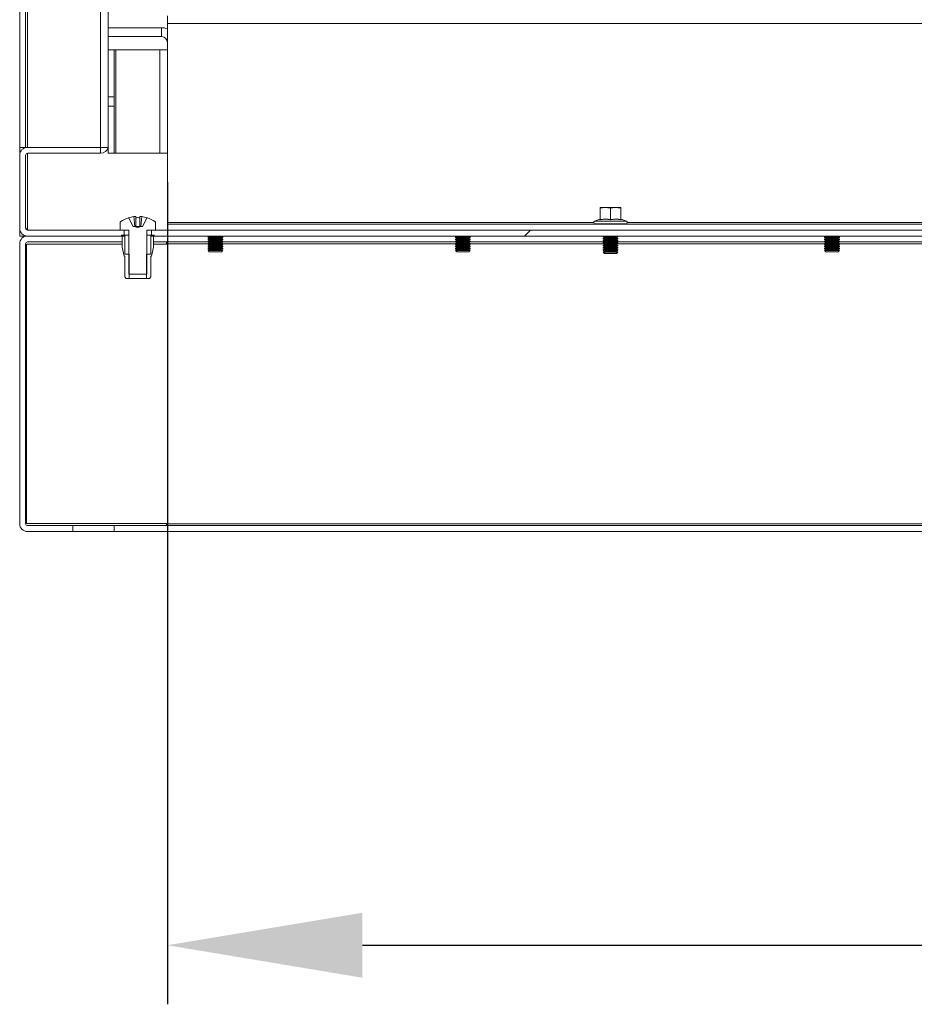
# Model space of a CAD drawing. Units: millimetres. Extents: x 63 to 8538, y 73 to 6060.
# Drawn here: x 7242 to 7545, y 2316 to 2650 of the extents above; entities that cross this region are included whole.
import ezdxf

# ---------------------------------------------------------------- set-up
doc = ezdxf.new("R2010")
doc.units = ezdxf.units.MM
doc.header["$LTSCALE"] = 5
doc.header["$PDSIZE"] = -1
doc.linetypes.add('SLD-Solid', pattern=[0])
doc.layers.add('Dimensions', color=7, linetype='Continuous')
doc.styles.get("Standard").update_dxf_attribs({"font": 'romans.shx', "width": 0.8})
doc.dimstyles.new('SLDDIMSTYLE2', dxfattribs={"dimscale": 10, "dimtxt": 2.5, "dimasz": 3.302, "dimexe": 1, "dimexo": 1, "dimgap": 0.926042, "dimtad": 1, "dimdec": 0, "dimrnd": 1e-09, "dimzin": 12, "dimdsep": 46, "dimtxsty": 'Standard', "dimcen": 2, "dimadec": 0, "dimazin": 3, "dimtfac": 1, "dimtdec": 0, "dimtmove": 0, "dimatfit": 0, "dimfxl": 1, "dimfrac": 2, "dimtolj": 1, "dimtzin": 12, "dimarcsym": 0})
pattern_1 = [(45, (-3900.66, -3079.74), (-202.056, 202.056), []), (45, (-3765.96, -3079.74), (-202.056, 202.056), [])]

# ---------------------------------------------------------------- blocks, each defined once
blk = doc.blocks.new('*D28')
at = {"layer": 'Defpoints', "color": 0, "transparency": 16777216}
for p in [(7292.15, 2614.68), (7992.15, 2614.68), (7992.15, 2336.43)]:
    blk.add_point(p, dxfattribs=at)
at = {"layer": 'Dimensions', "color": 0, "lineweight": -2, "transparency": 16777216}
for p, q in [((7292.15, 2594.68), (7292.15, 2316.43)), ((7992.15, 2594.68), (7992.15, 2316.43)), ((7358.19, 2336.43), (7926.11, 2336.43))]:
    blk.add_line(p, q, dxfattribs=at)
at = {"layer": 'Dimensions', "color": 0, "transparency": 16777216}
for points in [[(7358.19, 2347.44), (7358.19, 2325.43), (7292.15, 2336.43)], [(7926.11, 2347.44), (7926.11, 2325.43), (7992.15, 2336.43)]]:
    blk.add_solid(points, dxfattribs=at)
at = {"layer": 'Dimensions', "color": 0, "transparency": 16777216, "insert": (7642.15, 2379.95), "char_height": 50, "attachment_point": 5}
blk.add_mtext('\\A1;700', dxfattribs=at)

msp = doc.modelspace()

# ---------------------------------------------------------------- hatches: boundary and pattern name
at = {"linetype": 'SLD-Solid', "lineweight": 18}
h = msp.add_hatch(dxfattribs=at)
h.set_pattern_fill('ANSI32', scale=30, style=0)
h.set_pattern_definition(pattern_1)
h.paths.add_polyline_path([(7242.15, 2606.43), (7244.15, 2606.43), (7244.15, 3771.43), (7242.15, 3771.43)], flags=0)
h = msp.add_hatch(dxfattribs=at)
h.set_pattern_fill('ANSI32', scale=30, style=0)
h.set_pattern_definition(pattern_1)
h.paths.add_polyline_path([(7997.55, 2578.43), (7286.75, 2578.43), (7286.75, 2576.43), (7997.55, 2576.43)], flags=0)

# ---------------------------------------------------------------- linework, layer by layer
at = {"color": 7, "linetype": 'SLD-Solid', "lineweight": 18}
for p, q in [((7242.15, 3771.43), (7242.15, 2606.43)), ((7244.15, 2606.43), (7244.15, 3771.43)), ((7244.75, 3771.43), (7244.75, 2606.43)), ((7269.55, 2606.43), (7269.55, 3771.43)), ((7272.15, 3771.43), (7272.15, 2606.43)), ((7292.15, 2648.33), (7292.15, 2650.93)), ((7290.15, 2646.93), (7272.15, 2646.93)), ((7290.15, 2646.93), (7290.15, 2643.93)), ((7992.15, 2648.33), (7292.15, 2648.33)), ((7292.15, 2581.03), (7292.15, 2648.33)), ((7290.15, 2643.93), (7272.15, 2643.93)), ((7274.15, 2639.43), (7272.15, 2639.43)), ((7274.15, 2639.43), (7274.15, 2623.53)), ((7274.75, 2639.43), (7274.15, 2639.43)), ((7274.75, 2639.43), (7274.75, 2604.43)), ((7274.75, 2639.43), (7289.55, 2639.43)), ((7289.55, 2604.43), (7289.55, 2639.43)), ((7292.15, 2639.43), (7289.55, 2639.43)), ((7274.15, 2623.53), (7272.15, 2623.53)), ((7274.15, 2620.33), (7274.15, 2623.53)), ((7274.15, 2620.33), (7272.15, 2620.33)), ((7274.15, 2620.33), (7274.15, 2604.43)), ((7242.15, 2606.43), (7244.15, 2606.43)), ((7242.15, 2604.01), (7242.15, 2606.43)), ((7269.55, 2606.43), (7244.75, 2606.43)), ((7272.15, 2606.43), (7269.55, 2606.43)), ((7269.55, 2606.43), (7269.55, 2604.43)), ((7272.15, 2606.43), (7272.15, 2604.43)), ((7242.15, 2579.03), (7242.15, 2603.83)), ((7244.15, 2579.03), (7244.15, 2603.83)), ((7244.75, 2604.43), (7269.55, 2604.43)), ((7274.15, 2604.43), (7272.15, 2604.43)), ((7274.15, 2604.43), (7274.75, 2604.43)), ((7289.55, 2604.43), (7274.75, 2604.43)), ((7289.55, 2604.43), (7292.15, 2604.43)), ((7438.65, 2585.82), (7440.4, 2586.13)), ((7438.65, 2586.13), (7438.65, 2585.82)), ((7440.4, 2586.13), (7438.65, 2586.13)), ((7438.65, 2582.06), (7438.65, 2585.82)), ((7440.4, 2586.13), (7442.15, 2585.82)), ((7443.9, 2586.13), (7440.4, 2586.13)), ((7442.15, 2585.82), (7443.9, 2586.13)), ((7442.15, 2582.06), (7442.15, 2585.82)), ((7443.9, 2586.13), (7445.65, 2585.82)), ((7445.65, 2586.13), (7443.9, 2586.13)), ((7445.65, 2585.82), (7445.65, 2586.13)), ((7445.65, 2582.06), (7445.65, 2585.82)), ((7280.52, 2579.67), (7279.04, 2582.64)), ((7281.44, 2583.02), (7280.81, 2583.02)), ((7281.08, 2579.67), (7280.81, 2583.02)), ((7281.44, 2583.02), (7281.44, 2579.67)), ((7283.49, 2583.02), (7282.86, 2583.02)), ((7282.86, 2579.67), (7282.86, 2583.02)), ((7283.49, 2583.02), (7283.21, 2579.67)), ((7285.25, 2582.64), (7283.77, 2579.67)), ((7276.15, 2578.43), (7276.15, 2580.86)), ((7280.52, 2579.67), (7280.87, 2579.67)), ((7282.15, 2579.26), (7280.87, 2579.67)), ((7281.08, 2579.67), (7280.87, 2579.67)), ((7281.44, 2579.67), (7281.08, 2579.67)), ((7282.86, 2579.67), (7281.44, 2579.67)), ((7282.15, 2579.26), (7283.43, 2579.67)), ((7283.21, 2579.67), (7282.86, 2579.67)), ((7283.43, 2579.67), (7283.21, 2579.67)), ((7283.43, 2579.67), (7283.77, 2579.67)), ((7288.15, 2578.43), (7288.15, 2580.86)), ((7292.15, 2581.03), (7292.15, 2580.43)), ((7292.15, 2580.43), (7992.15, 2580.43)), ((7292.15, 2578.43), (7292.15, 2580.43)), ((7438.58, 2582.16), (7436.78, 2581.5)), ((7436.78, 2581.5), (7447.52, 2581.5)), ((7436.95, 2580.53), (7436.95, 2580.43)), ((7436.95, 2580.53), (7447.35, 2580.53)), ((7438.58, 2581.96), (7438.58, 2582.16)), ((7445.71, 2582.16), (7445.72, 2581.96)), ((7445.71, 2582.16), (7447.52, 2581.5)), ((7447.35, 2580.43), (7447.35, 2580.53)), ((7242.15, 2576.43), (7242.15, 2578.61)), ((7242.15, 2578.61), (7242.18, 2578.61)), ((7242.15, 2576.43), (7244.75, 2576.43)), ((7244.75, 2578.61), (7244.28, 2578.68)), ((7244.32, 2578.61), (7244.75, 2578.61)), ((7244.75, 2578.43), (7277.55, 2578.43)), ((7244.75, 2576.43), (7276.84, 2576.43)), ((7244.75, 2576.43), (7277.55, 2576.43)), ((7279.1, 2578.43), (7276.15, 2578.43)), ((7276.65, 2576.43), (7276.65, 2576.73)), ((7276.65, 2576.73), (7277.76, 2576.73)), ((7276.65, 2576.43), (7276.84, 2576.43)), ((7276.84, 2572.63), (7276.84, 2576.43)), ((7276.84, 2574.43), (7276.84, 2576.43)), ((7277.55, 2576.43), (7277.55, 2578.43)), ((7277.76, 2570.33), (7277.76, 2576.73)), ((7279.15, 2576.73), (7277.76, 2576.73)), ((7279.15, 2563.53), (7279.15, 2578.28)), ((7285.15, 2563.53), (7285.15, 2578.28)), ((7286.54, 2576.73), (7285.15, 2576.73)), ((7288.15, 2578.43), (7285.2, 2578.43)), ((7286.54, 2570.33), (7286.54, 2576.73)), ((7286.54, 2576.73), (7287.65, 2576.73)), ((7286.75, 2578.43), (7286.75, 2576.43)), ((7286.75, 2578.43), (7997.55, 2578.43)), ((7286.75, 2576.43), (7997.55, 2576.43)), ((7287.46, 2572.63), (7287.46, 2576.43)), ((7287.46, 2576.43), (7287.65, 2576.43)), ((7287.46, 2574.43), (7287.46, 2576.43)), ((7287.46, 2576.43), (7292.15, 2576.43)), ((7287.65, 2576.73), (7287.65, 2576.43)), ((7292.15, 2576.43), (7292.15, 2574.43)), ((7306.34, 2576.4), (7305.9, 2576.09)), ((7305.9, 2576.09), (7308.4, 2576.09)), ((7305.9, 2575.95), (7305.9, 2576.09)), ((7305.9, 2575.95), (7306.34, 2575.63)), ((7305.9, 2575.95), (7308.4, 2575.95)), ((7306.3, 2576.43), (7306.34, 2576.4)), ((7306.34, 2576.4), (7308.4, 2576.4)), ((7308.4, 2576.4), (7308.4, 2576.09)), ((7308.4, 2576.4), (7310.45, 2576.4)), ((7308.4, 2576.09), (7310.9, 2576.09)), ((7308.4, 2575.95), (7310.9, 2575.95)), ((7308.4, 2575.63), (7308.4, 2575.95)), ((7310.45, 2576.4), (7310.5, 2576.43)), ((7310.9, 2576.09), (7310.45, 2576.4)), ((7310.45, 2575.63), (7310.9, 2575.95)), ((7310.9, 2575.95), (7310.9, 2576.09)), ((7390.09, 2576.4), (7389.65, 2576.09)), ((7389.65, 2576.09), (7392.15, 2576.09)), ((7389.65, 2575.95), (7389.65, 2576.09)), ((7389.65, 2575.95), (7390.09, 2575.63)), ((7389.65, 2575.95), (7392.15, 2575.95)), ((7390.05, 2576.43), (7390.09, 2576.4)), ((7390.09, 2576.4), (7392.15, 2576.4)), ((7392.15, 2576.4), (7392.15, 2576.09)), ((7392.15, 2576.4), (7394.2, 2576.4)), ((7392.15, 2576.09), (7394.65, 2576.09)), ((7392.15, 2575.95), (7394.65, 2575.95)), ((7392.15, 2575.63), (7392.15, 2575.95)), ((7394.2, 2576.4), (7394.25, 2576.43)), ((7394.65, 2576.09), (7394.2, 2576.4)), ((7394.2, 2575.63), (7394.65, 2575.95)), ((7394.65, 2575.95), (7394.65, 2576.09)), ((7439.76, 2576.43), (7439.65, 2576.36)), ((7439.65, 2576.36), (7442.15, 2576.36)), ((7439.65, 2576.21), (7439.65, 2576.36)), ((7439.65, 2576.21), (7440.09, 2575.9)), ((7439.65, 2576.21), (7442.15, 2576.21)), ((7440.09, 2575.9), (7439.65, 2575.59)), ((7440.09, 2575.9), (7442.15, 2575.9)), ((7442.15, 2576.36), (7444.65, 2576.36)), ((7442.15, 2576.21), (7444.65, 2576.21)), ((7442.15, 2575.9), (7442.15, 2576.21)), ((7442.15, 2575.9), (7442.15, 2575.59)), ((7442.15, 2575.9), (7444.2, 2575.9)), ((7444.2, 2575.9), (7444.65, 2576.21)), ((7444.65, 2575.59), (7444.2, 2575.9)), ((7444.65, 2576.36), (7444.54, 2576.43)), ((7444.65, 2576.21), (7444.65, 2576.36)), ((7515.09, 2576.4), (7514.65, 2576.09)), ((7514.65, 2576.09), (7517.15, 2576.09)), ((7514.65, 2575.95), (7514.65, 2576.09)), ((7514.65, 2575.95), (7515.09, 2575.63)), ((7514.65, 2575.95), (7517.15, 2575.95)), ((7515.05, 2576.43), (7515.09, 2576.4)), ((7515.09, 2576.4), (7517.15, 2576.4)), ((7517.15, 2576.4), (7517.15, 2576.09)), ((7517.15, 2576.4), (7519.2, 2576.4)), ((7517.15, 2576.09), (7519.65, 2576.09)), ((7517.15, 2575.95), (7519.65, 2575.95)), ((7517.15, 2575.63), (7517.15, 2575.95)), ((7519.2, 2576.4), (7519.25, 2576.43)), ((7519.65, 2576.09), (7519.2, 2576.4)), ((7519.2, 2575.63), (7519.65, 2575.95)), ((7519.65, 2575.95), (7519.65, 2576.09)), ((7242.15, 2573.83), (7242.15, 2479.03)), ((7244.15, 2573.83), (7244.15, 2479.03)), ((7244.4, 2479.18), (7244.4, 2573.68)), ((7244.4, 2573.68), (7276.84, 2573.68)), ((7244.75, 2574.43), (7276.84, 2574.43)), ((7276.84, 2572.63), (7277.53, 2569.63)), ((7286.77, 2569.63), (7287.46, 2572.63)), ((7287.46, 2574.43), (7292.15, 2574.43)), ((7287.46, 2573.68), (7291.9, 2573.68)), ((7291.9, 2573.83), (7291.9, 2574.43)), ((7291.9, 2573.68), (7291.9, 2573.83)), ((7292.15, 2574.43), (7305.9, 2574.43)), ((7306.34, 2575.63), (7305.9, 2575.32)), ((7305.9, 2575.32), (7308.4, 2575.32)), ((7305.9, 2575.18), (7305.9, 2575.32)), ((7305.9, 2575.18), (7306.34, 2574.87)), ((7305.9, 2575.18), (7308.4, 2575.18)), ((7306.34, 2574.87), (7305.9, 2574.56)), ((7305.9, 2574.56), (7308.4, 2574.56)), ((7305.9, 2574.41), (7305.9, 2574.56)), ((7305.9, 2574.41), (7306.34, 2574.1)), ((7305.9, 2574.41), (7308.4, 2574.41)), ((7306.34, 2574.1), (7305.9, 2573.79)), ((7305.9, 2573.79), (7308.4, 2573.79)), ((7305.9, 2573.65), (7305.9, 2573.79)), ((7305.9, 2573.65), (7306.34, 2573.33)), ((7305.9, 2573.65), (7308.4, 2573.65)), ((7306.34, 2573.33), (7305.9, 2573.02)), ((7305.9, 2573.02), (7308.4, 2573.02)), ((7305.9, 2572.88), (7305.9, 2573.02)), ((7305.9, 2572.88), (7306.34, 2572.57)), ((7305.9, 2572.88), (7308.4, 2572.88)), ((7306.34, 2572.57), (7305.9, 2572.26)), ((7306.34, 2575.63), (7308.4, 2575.63)), ((7306.34, 2574.87), (7308.4, 2574.87)), ((7306.34, 2574.1), (7308.4, 2574.1)), ((7306.34, 2573.33), (7308.4, 2573.33)), ((7306.34, 2572.57), (7308.4, 2572.57)), ((7308.4, 2575.63), (7308.4, 2575.32)), ((7308.4, 2575.63), (7310.45, 2575.63)), ((7308.4, 2575.32), (7310.9, 2575.32)), ((7308.4, 2574.87), (7308.4, 2575.18)), ((7308.4, 2575.18), (7310.9, 2575.18)), ((7308.4, 2574.87), (7308.4, 2574.56)), ((7308.4, 2574.87), (7310.45, 2574.87)), ((7308.4, 2574.56), (7310.9, 2574.56)), ((7308.4, 2574.41), (7310.9, 2574.41)), ((7308.4, 2574.1), (7308.4, 2574.41)), ((7308.4, 2574.1), (7310.45, 2574.1)), ((7308.4, 2574.1), (7308.4, 2573.79)), ((7308.4, 2573.79), (7310.9, 2573.79)), ((7308.4, 2573.65), (7310.9, 2573.65)), ((7308.4, 2573.33), (7308.4, 2573.65)), ((7308.4, 2573.33), (7310.45, 2573.33)), ((7308.4, 2573.33), (7308.4, 2573.02)), ((7308.4, 2573.02), (7310.9, 2573.02)), ((7308.4, 2572.57), (7308.4, 2572.88)), ((7308.4, 2572.88), (7310.9, 2572.88)), ((7308.4, 2572.57), (7310.45, 2572.57)), ((7308.4, 2572.57), (7308.4, 2572.26)), ((7310.9, 2575.32), (7310.45, 2575.63)), ((7310.45, 2574.87), (7310.9, 2575.18)), ((7310.9, 2574.56), (7310.45, 2574.87)), ((7310.45, 2574.1), (7310.9, 2574.41)), ((7310.9, 2573.79), (7310.45, 2574.1)), ((7310.45, 2573.33), (7310.9, 2573.65)), ((7310.9, 2573.02), (7310.45, 2573.33)), ((7310.45, 2572.57), (7310.9, 2572.88)), ((7310.9, 2572.26), (7310.45, 2572.57)), ((7310.9, 2575.18), (7310.9, 2575.32)), ((7310.9, 2574.41), (7310.9, 2574.56)), ((7310.9, 2574.43), (7389.65, 2574.43)), ((7310.9, 2573.65), (7310.9, 2573.79)), ((7310.9, 2572.88), (7310.9, 2573.02)), ((7390.09, 2575.63), (7389.65, 2575.32)), ((7389.65, 2575.32), (7392.15, 2575.32)), ((7389.65, 2575.18), (7389.65, 2575.32)), ((7389.65, 2575.18), (7390.09, 2574.87)), ((7389.65, 2575.18), (7392.15, 2575.18)), ((7390.09, 2574.87), (7389.65, 2574.56)), ((7389.65, 2574.56), (7392.15, 2574.56)), ((7389.65, 2574.41), (7389.65, 2574.56)), ((7389.65, 2574.41), (7390.09, 2574.1)), ((7389.65, 2574.41), (7392.15, 2574.41)), ((7390.09, 2574.1), (7389.65, 2573.79)), ((7389.65, 2573.79), (7392.15, 2573.79)), ((7389.65, 2573.65), (7389.65, 2573.79)), ((7389.65, 2573.65), (7390.09, 2573.33)), ((7389.65, 2573.65), (7392.15, 2573.65)), ((7390.09, 2573.33), (7389.65, 2573.02)), ((7389.65, 2573.02), (7392.15, 2573.02)), ((7389.65, 2572.88), (7389.65, 2573.02)), ((7389.65, 2572.88), (7390.09, 2572.57)), ((7389.65, 2572.88), (7392.15, 2572.88)), ((7390.09, 2572.57), (7389.65, 2572.26)), ((7390.09, 2575.63), (7392.15, 2575.63)), ((7390.09, 2574.87), (7392.15, 2574.87)), ((7390.09, 2574.1), (7392.15, 2574.1)), ((7390.09, 2573.33), (7392.15, 2573.33)), ((7390.09, 2572.57), (7392.15, 2572.57)), ((7392.15, 2575.63), (7392.15, 2575.32)), ((7392.15, 2575.63), (7394.2, 2575.63)), ((7392.15, 2575.32), (7394.65, 2575.32)), ((7392.15, 2574.87), (7392.15, 2575.18)), ((7392.15, 2575.18), (7394.65, 2575.18)), ((7392.15, 2574.87), (7392.15, 2574.56)), ((7392.15, 2574.87), (7394.2, 2574.87)), ((7392.15, 2574.56), (7394.65, 2574.56)), ((7392.15, 2574.41), (7394.65, 2574.41)), ((7392.15, 2574.1), (7392.15, 2574.41)), ((7392.15, 2574.1), (7394.2, 2574.1)), ((7392.15, 2574.1), (7392.15, 2573.79)), ((7392.15, 2573.79), (7394.65, 2573.79)), ((7392.15, 2573.65), (7394.65, 2573.65)), ((7392.15, 2573.33), (7392.15, 2573.65)), ((7392.15, 2573.33), (7394.2, 2573.33)), ((7392.15, 2573.33), (7392.15, 2573.02)), ((7392.15, 2573.02), (7394.65, 2573.02)), ((7392.15, 2572.57), (7392.15, 2572.88)), ((7392.15, 2572.88), (7394.65, 2572.88)), ((7392.15, 2572.57), (7394.2, 2572.57)), ((7392.15, 2572.57), (7392.15, 2572.26)), ((7394.65, 2575.32), (7394.2, 2575.63)), ((7394.2, 2574.87), (7394.65, 2575.18)), ((7394.65, 2574.56), (7394.2, 2574.87)), ((7394.2, 2574.1), (7394.65, 2574.41)), ((7394.65, 2573.79), (7394.2, 2574.1)), ((7394.2, 2573.33), (7394.65, 2573.65)), ((7394.65, 2573.02), (7394.2, 2573.33)), ((7394.2, 2572.57), (7394.65, 2572.88)), ((7394.65, 2572.26), (7394.2, 2572.57)), ((7394.65, 2575.18), (7394.65, 2575.32)), ((7394.65, 2574.41), (7394.65, 2574.56)), ((7394.65, 2574.43), (7440, 2574.43)), ((7394.65, 2573.65), (7394.65, 2573.79)), ((7394.65, 2572.88), (7394.65, 2573.02)), ((7439.65, 2575.59), (7442.15, 2575.59)), ((7439.65, 2575.45), (7439.65, 2575.59)), ((7439.65, 2575.45), (7440.09, 2575.13)), ((7439.65, 2575.45), (7442.15, 2575.45)), ((7440.09, 2575.13), (7439.65, 2574.82)), ((7439.65, 2574.82), (7442.15, 2574.82)), ((7439.65, 2574.68), (7439.65, 2574.82)), ((7439.65, 2574.68), (7440.09, 2574.37)), ((7439.65, 2574.68), (7442.15, 2574.68)), ((7440.09, 2574.37), (7439.65, 2574.06)), ((7439.65, 2574.06), (7442.15, 2574.06)), ((7439.65, 2573.91), (7439.65, 2574.06)), ((7439.65, 2573.91), (7440.09, 2573.6)), ((7439.65, 2573.91), (7442.15, 2573.91)), ((7440.09, 2573.6), (7439.65, 2573.29)), ((7439.65, 2573.29), (7442.15, 2573.29)), ((7439.65, 2573.15), (7439.65, 2573.29)), ((7439.65, 2573.15), (7440.09, 2572.83)), ((7439.65, 2573.15), (7442.15, 2573.15)), ((7440.09, 2572.83), (7439.65, 2572.52)), ((7439.65, 2572.52), (7442.15, 2572.52)), ((7439.65, 2572.38), (7439.65, 2572.52)), ((7439.65, 2572.38), (7440.09, 2572.07)), ((7439.65, 2572.38), (7442.15, 2572.38)), ((7440.09, 2575.13), (7442.15, 2575.13)), ((7440.09, 2574.37), (7442.15, 2574.37)), ((7440.09, 2573.6), (7442.15, 2573.6)), ((7440.09, 2572.83), (7442.15, 2572.83)), ((7442.15, 2575.59), (7444.65, 2575.59)), ((7442.15, 2575.45), (7444.65, 2575.45)), ((7442.15, 2575.13), (7442.15, 2575.45)), ((7442.15, 2575.13), (7442.15, 2574.82)), ((7442.15, 2575.13), (7444.2, 2575.13)), ((7442.15, 2574.82), (7444.65, 2574.82)), ((7442.15, 2574.37), (7442.15, 2574.68)), ((7442.15, 2574.68), (7444.65, 2574.68)), ((7442.15, 2574.37), (7442.15, 2574.06)), ((7442.15, 2574.37), (7444.2, 2574.37)), ((7442.15, 2574.06), (7444.65, 2574.06)), ((7442.15, 2573.91), (7444.65, 2573.91)), ((7442.15, 2573.6), (7442.15, 2573.91)), ((7442.15, 2573.6), (7444.2, 2573.6)), ((7442.15, 2573.6), (7442.15, 2573.29)), ((7442.15, 2573.29), (7444.65, 2573.29)), ((7442.15, 2573.15), (7444.65, 2573.15)), ((7442.15, 2572.83), (7442.15, 2573.15)), ((7442.15, 2572.83), (7444.2, 2572.83)), ((7442.15, 2572.83), (7442.15, 2572.52)), ((7442.15, 2572.52), (7444.65, 2572.52)), ((7442.15, 2572.07), (7442.15, 2572.38)), ((7442.15, 2572.38), (7444.65, 2572.38)), ((7444.2, 2575.13), (7444.65, 2575.45)), ((7444.65, 2574.82), (7444.2, 2575.13)), ((7444.2, 2574.37), (7444.65, 2574.68)), ((7444.65, 2574.06), (7444.2, 2574.37)), ((7444.2, 2573.6), (7444.65, 2573.91)), ((7444.65, 2573.29), (7444.2, 2573.6)), ((7444.2, 2572.83), (7444.65, 2573.15)), ((7444.65, 2572.52), (7444.2, 2572.83)), ((7444.2, 2572.07), (7444.65, 2572.38)), ((7444.3, 2574.43), (7514.65, 2574.43)), ((7444.65, 2575.45), (7444.65, 2575.59)), ((7444.65, 2574.68), (7444.65, 2574.82)), ((7444.65, 2573.91), (7444.65, 2574.06)), ((7444.65, 2573.15), (7444.65, 2573.29)), ((7444.65, 2572.38), (7444.65, 2572.52)), ((7515.09, 2575.63), (7514.65, 2575.32)), ((7514.65, 2575.32), (7517.15, 2575.32)), ((7514.65, 2575.18), (7514.65, 2575.32)), ((7514.65, 2575.18), (7515.09, 2574.87)), ((7514.65, 2575.18), (7517.15, 2575.18)), ((7515.09, 2574.87), (7514.65, 2574.56)), ((7514.65, 2574.56), (7517.15, 2574.56)), ((7514.65, 2574.41), (7514.65, 2574.56)), ((7514.65, 2574.41), (7515.09, 2574.1)), ((7514.65, 2574.41), (7517.15, 2574.41)), ((7515.09, 2574.1), (7514.65, 2573.79)), ((7514.65, 2573.79), (7517.15, 2573.79)), ((7514.65, 2573.65), (7514.65, 2573.79)), ((7514.65, 2573.65), (7515.09, 2573.33)), ((7514.65, 2573.65), (7517.15, 2573.65)), ((7515.09, 2573.33), (7514.65, 2573.02)), ((7514.65, 2573.02), (7517.15, 2573.02)), ((7514.65, 2572.88), (7514.65, 2573.02)), ((7514.65, 2572.88), (7515.09, 2572.57)), ((7514.65, 2572.88), (7517.15, 2572.88)), ((7515.09, 2572.57), (7514.65, 2572.26)), ((7515.09, 2575.63), (7517.15, 2575.63)), ((7515.09, 2574.87), (7517.15, 2574.87)), ((7515.09, 2574.1), (7517.15, 2574.1)), ((7515.09, 2573.33), (7517.15, 2573.33)), ((7515.09, 2572.57), (7517.15, 2572.57)), ((7517.15, 2575.63), (7517.15, 2575.32)), ((7517.15, 2575.63), (7519.2, 2575.63)), ((7517.15, 2575.32), (7519.65, 2575.32)), ((7517.15, 2574.87), (7517.15, 2575.18)), ((7517.15, 2575.18), (7519.65, 2575.18)), ((7517.15, 2574.87), (7517.15, 2574.56)), ((7517.15, 2574.87), (7519.2, 2574.87)), ((7517.15, 2574.56), (7519.65, 2574.56)), ((7517.15, 2574.41), (7519.65, 2574.41)), ((7517.15, 2574.1), (7517.15, 2574.41)), ((7517.15, 2574.1), (7519.2, 2574.1)), ((7517.15, 2574.1), (7517.15, 2573.79)), ((7517.15, 2573.79), (7519.65, 2573.79)), ((7517.15, 2573.65), (7519.65, 2573.65)), ((7517.15, 2573.33), (7517.15, 2573.65)), ((7517.15, 2573.33), (7519.2, 2573.33)), ((7517.15, 2573.33), (7517.15, 2573.02)), ((7517.15, 2573.02), (7519.65, 2573.02)), ((7517.15, 2572.88), (7519.65, 2572.88)), ((7517.15, 2572.57), (7517.15, 2572.88)), ((7517.15, 2572.57), (7519.2, 2572.57)), ((7517.15, 2572.57), (7517.15, 2572.26)), ((7519.65, 2575.32), (7519.2, 2575.63)), ((7519.2, 2574.87), (7519.65, 2575.18)), ((7519.65, 2574.56), (7519.2, 2574.87)), ((7519.2, 2574.1), (7519.65, 2574.41)), ((7519.65, 2573.79), (7519.2, 2574.1)), ((7519.2, 2573.33), (7519.65, 2573.65)), ((7519.65, 2573.02), (7519.2, 2573.33)), ((7519.2, 2572.57), (7519.65, 2572.88)), ((7519.65, 2572.26), (7519.2, 2572.57)), ((7519.65, 2575.18), (7519.65, 2575.32)), ((7519.65, 2574.41), (7519.65, 2574.56)), ((7519.65, 2574.43), (7639.65, 2574.43)), ((7519.65, 2573.65), (7519.65, 2573.79)), ((7519.65, 2572.88), (7519.65, 2573.02)), ((7277.7, 2569.63), (7277.53, 2569.63)), ((7277.7, 2569.63), (7277.7, 2562.59)), ((7277.76, 2570.33), (7279.2, 2570.33)), ((7279.2, 2562.09), (7279.2, 2570.33)), ((7285.1, 2570.33), (7285.1, 2562.09)), ((7285.1, 2570.33), (7286.54, 2570.33)), ((7286.6, 2562.59), (7286.6, 2569.63)), ((7286.77, 2569.63), (7286.6, 2569.63)), ((7305.9, 2572.26), (7308.4, 2572.26)), ((7305.9, 2572.11), (7305.9, 2572.26)), ((7305.9, 2572.11), (7306.34, 2571.8)), ((7305.9, 2572.11), (7308.4, 2572.11)), ((7306.34, 2571.8), (7305.9, 2571.49)), ((7305.9, 2571.49), (7308.4, 2571.49)), ((7305.9, 2571.48), (7305.9, 2571.49)), ((7305.9, 2571.48), (7310.9, 2571.48)), ((7306.34, 2571.03), (7305.9, 2571.48)), ((7306.34, 2571.8), (7308.4, 2571.8)), ((7306.34, 2571.03), (7310.45, 2571.03)), ((7308.4, 2572.26), (7310.9, 2572.26)), ((7308.4, 2571.8), (7308.4, 2572.11)), ((7308.4, 2572.11), (7310.9, 2572.11)), ((7308.4, 2571.8), (7308.4, 2571.49)), ((7308.4, 2571.8), (7310.45, 2571.8)), ((7308.4, 2571.49), (7310.9, 2571.49)), ((7310.45, 2571.8), (7310.9, 2572.11)), ((7310.9, 2571.49), (7310.45, 2571.8)), ((7310.45, 2571.03), (7310.9, 2571.48)), ((7310.9, 2572.11), (7310.9, 2572.26)), ((7310.9, 2571.48), (7310.9, 2571.49)), ((7389.65, 2572.26), (7392.15, 2572.26)), ((7389.65, 2572.11), (7389.65, 2572.26)), ((7389.65, 2572.11), (7390.09, 2571.8)), ((7389.65, 2572.11), (7392.15, 2572.11)), ((7390.09, 2571.8), (7389.65, 2571.49)), ((7389.65, 2571.49), (7392.15, 2571.49)), ((7389.65, 2571.48), (7389.65, 2571.49)), ((7389.65, 2571.48), (7394.65, 2571.48)), ((7390.09, 2571.03), (7389.65, 2571.48)), ((7390.09, 2571.8), (7392.15, 2571.8)), ((7390.09, 2571.03), (7394.2, 2571.03)), ((7392.15, 2572.26), (7394.65, 2572.26)), ((7392.15, 2571.8), (7392.15, 2572.11)), ((7392.15, 2572.11), (7394.65, 2572.11)), ((7392.15, 2571.8), (7392.15, 2571.49)), ((7392.15, 2571.8), (7394.2, 2571.8)), ((7392.15, 2571.49), (7394.65, 2571.49)), ((7394.2, 2571.8), (7394.65, 2572.11)), ((7394.65, 2571.49), (7394.2, 2571.8)), ((7394.2, 2571.03), (7394.65, 2571.48)), ((7394.65, 2572.11), (7394.65, 2572.26)), ((7394.65, 2571.48), (7394.65, 2571.49)), ((7440.09, 2572.07), (7439.65, 2571.76)), ((7439.65, 2571.76), (7442.15, 2571.76)), ((7439.65, 2571.61), (7439.65, 2571.76)), ((7439.65, 2571.61), (7440.09, 2571.3)), ((7439.65, 2571.61), (7442.15, 2571.61)), ((7440.09, 2571.3), (7439.65, 2570.99)), ((7439.65, 2570.99), (7442.15, 2570.99)), ((7439.65, 2570.98), (7439.65, 2570.99)), ((7439.65, 2570.98), (7444.65, 2570.98)), ((7440.09, 2570.53), (7439.65, 2570.98)), ((7440.09, 2572.07), (7442.15, 2572.07)), ((7440.09, 2571.3), (7442.15, 2571.3)), ((7440.09, 2570.53), (7444.2, 2570.53)), ((7442.15, 2572.07), (7444.2, 2572.07)), ((7442.15, 2572.07), (7442.15, 2571.76)), ((7442.15, 2571.76), (7444.65, 2571.76)), ((7442.15, 2571.3), (7442.15, 2571.61)), ((7442.15, 2571.61), (7444.65, 2571.61)), ((7442.15, 2571.3), (7442.15, 2570.99)), ((7442.15, 2571.3), (7444.2, 2571.3)), ((7442.15, 2570.99), (7444.65, 2570.99)), ((7444.65, 2571.76), (7444.2, 2572.07)), ((7444.2, 2571.3), (7444.65, 2571.61)), ((7444.65, 2570.99), (7444.2, 2571.3)), ((7444.2, 2570.53), (7444.65, 2570.98)), ((7444.65, 2571.61), (7444.65, 2571.76)), ((7444.65, 2570.98), (7444.65, 2570.99)), ((7514.65, 2572.26), (7517.15, 2572.26)), ((7514.65, 2572.11), (7514.65, 2572.26)), ((7514.65, 2572.11), (7515.09, 2571.8)), ((7514.65, 2572.11), (7517.15, 2572.11)), ((7515.09, 2571.8), (7514.65, 2571.49)), ((7514.65, 2571.49), (7517.15, 2571.49)), ((7514.65, 2571.48), (7514.65, 2571.49)), ((7514.65, 2571.48), (7519.65, 2571.48)), ((7515.09, 2571.03), (7514.65, 2571.48)), ((7515.09, 2571.8), (7517.15, 2571.8)), ((7515.09, 2571.03), (7519.2, 2571.03)), ((7517.15, 2572.26), (7519.65, 2572.26)), ((7517.15, 2571.8), (7517.15, 2572.11)), ((7517.15, 2572.11), (7519.65, 2572.11)), ((7517.15, 2571.8), (7517.15, 2571.49)), ((7517.15, 2571.8), (7519.2, 2571.8)), ((7517.15, 2571.49), (7519.65, 2571.49)), ((7519.2, 2571.8), (7519.65, 2572.11)), ((7519.65, 2571.49), (7519.2, 2571.8)), ((7519.2, 2571.03), (7519.65, 2571.48)), ((7519.65, 2572.11), (7519.65, 2572.26)), ((7519.65, 2571.48), (7519.65, 2571.49)), ((7277.7, 2562.59), (7278.2, 2562.09)), ((7285.15, 2563.53), (7279.15, 2563.53)), ((7286.1, 2562.09), (7286.6, 2562.59)), ((7278.2, 2562.09), (7279.2, 2562.09)), ((7279.2, 2562.09), (7285.1, 2562.09)), ((7285.1, 2562.09), (7286.1, 2562.09)), ((7291.9, 2479.18), (7244.4, 2479.18)), ((7291.9, 2479.18), (7291.9, 2479.03)), ((7291.9, 2479.03), (7992.4, 2479.03)), ((7291.9, 2478.43), (7291.9, 2479.03)), ((7244.75, 2478.43), (7260.15, 2478.43)), ((7244.75, 2476.43), (7260.15, 2476.43)), ((7260.15, 2476.43), (7260.15, 2478.43)), ((7274.15, 2478.43), (7260.15, 2478.43)), ((7260.15, 2476.43), (7274.15, 2476.43)), ((7274.15, 2478.43), (7274.15, 2476.43)), ((7274.15, 2478.43), (7292.15, 2478.43)), ((7274.15, 2476.43), (7292.15, 2476.43)), ((7292.15, 2478.43), (7292.15, 2476.43)), ((7292.15, 2478.43), (7992.15, 2478.43)), ((7292.15, 2476.43), (7992.15, 2476.43))]:
    msp.add_line(p, q, dxfattribs=at)
at = {"color": 8, "linetype": 'SLD-Solid', "lineweight": 18}
for p, q in [((7244.75, 2604.43), (7244.75, 2578.61)), ((7436.45, 2581.03), (7292.15, 2581.03)), ((7636.45, 2581.03), (7447.85, 2581.03)), ((7308.4, 2576.4), (7308.4, 2576.43)), ((7392.15, 2576.4), (7392.15, 2576.43)), ((7442.15, 2576.43), (7442.15, 2576.36)), ((7517.15, 2576.4), (7517.15, 2576.43)), ((7305.96, 2573.83), (7291.9, 2573.83)), ((7389.71, 2573.83), (7310.83, 2573.83)), ((7439.76, 2573.83), (7394.58, 2573.83)), ((7514.71, 2573.83), (7444.54, 2573.83)), ((7639.71, 2573.83), (7519.58, 2573.83))]:
    msp.add_line(p, q, dxfattribs=at)
at = {"color": 7, "linetype": 'SLD-Solid', "lineweight": 18, "flags": 128}
for points in [[(7442.15, 2581.96), (7440.36, 2582.16), (7438.58, 2581.96)], [(7438.65, 2582.06), (7440.61, 2582.25), (7442.15, 2582.06)], [(7442.15, 2582.06), (7444.11, 2582.25), (7445.65, 2582.06)], [(7445.72, 2581.96), (7443.93, 2582.16), (7442.15, 2581.96)], [(7442.15, 2581.96), (7442.15, 2581.96), (7442.15, 2581.96), (7442.15, 2581.96), (7442.15, 2581.97), (7442.15, 2582), (7442.15, 2582.03), (7442.15, 2582.06)]]:
    msp.add_lwpolyline(points, dxfattribs=at)
at = {"color": 7, "linetype": 'SLD-Solid', "lineweight": 18}
for centre, radius, start, end in [((7290.15, 2641.93), 5, 66.4218, 90), ((7290.15, 2641.93), 2, 360, 90), ((7244.75, 2603.83), 2.6, 90, 180), ((7269.55, 2607.03), 2.6, 270, 346.6576), ((7244.75, 2603.83), 0.6, 90, 180), ((7282.15, 2573.13), 10, 108.0819, 125.2515), ((7282.15, 2573.13), 9.97, 97.7067, 108.0605), ((7282.15, 2571.59), 11.05, 89.9996, 93.6841), ((7282.15, 2571.59), 11.05, 86.3159, 90.0004), ((7282.15, 2573.13), 9.97, 71.9395, 82.2933), ((7282.15, 2573.13), 10, 54.7485, 71.9181), ((7244.75, 2579.03), 2.6, 180, 270), ((7245.14, 2579.6), 1.06, 201.4512, 248.5488), ((7244.75, 2579.03), 0.6, 180, 270), ((7276.69, 2580.86), 0.54, 125.2515, 180), ((7287.61, 2580.86), 0.54, 0, 54.7485), ((7436.95, 2581.03), 0.5, 110, 270), ((7438.53, 2582.06), 0.115, 292.8537, 359.1548), ((7445.76, 2582.06), 0.115, 180.9373, 247.0524), ((7447.35, 2581.03), 0.5, 270, 70), ((7244.75, 2573.83), 2.6, 90, 180), ((7278.9, 2578.28), 0.25, 0, 36.8699), ((7285.4, 2578.28), 0.25, 143.1301, 180), ((7244.75, 2573.83), 0.6, 90, 180), ((7244.75, 2479.03), 2.6, 180, 270), ((7244.75, 2479.03), 0.6, 180, 270)]:
    msp.add_arc(centre, radius, start, end, dxfattribs=at)

# ---------------------------------------------------------------- dimensions: what is measured, and where the dimension line sits
at = {"layer": 'Dimensions'}
dim = msp.add_linear_dim(base=(7992.15, 2336.43), p1=(7292.15, 2614.68), p2=(7992.15, 2614.68), dimstyle='SLDDIMSTYLE2', override={"dimscale": 20}, dxfattribs=at)
dim.commit()
dim.dimension.update_dxf_attribs({"geometry": '*D28', "text_midpoint": (7642.15, 2379.95)})

doc.saveas('drawing.dxf')
